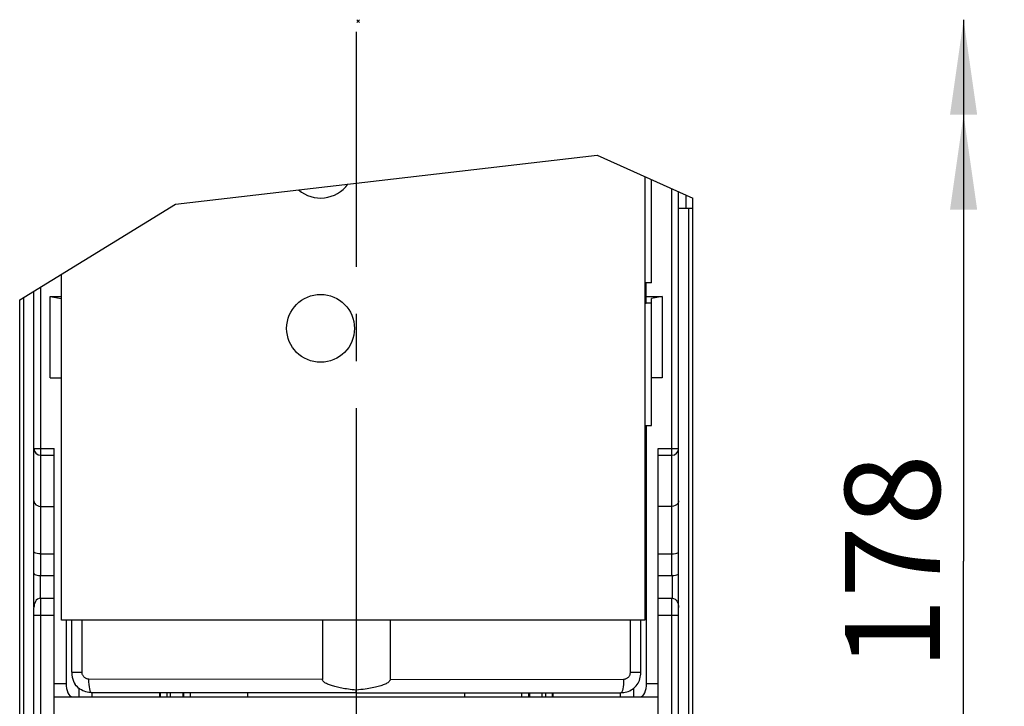
# Model space of a CAD drawing. Units: millimetres. Extents: x 0 to 420, y 0 to 297.
# Drawn here: x 126 to 162, y 198 to 223 of the extents above; entities that cross this region are included whole.
import ezdxf

# ---------------------------------------------------------------- set-up
doc = ezdxf.new("R2010")
doc.units = ezdxf.units.MM
doc.header["$LTSCALE"] = 23.1
doc.linetypes.add('CENTER', pattern=[0.6, 0.375, -0.075, 0.075, -0.075])
doc.layers.get('0').update_dxf_attribs({"linetype": 'CONTINUOUS'})
for name, color, linetype in [('ACHSEN', 7, 'CONTINUOUS'), ('KOERPER', 7, 'CONTINUOUS'), ('MATSCHNITT', 7, 'CONTINUOUS'), ('RADIEN', 7, 'CONTINUOUS'), ('REF_MASSE', 7, 'CONTINUOUS'), ('ZEICH_ELEMENTE', 7, 'CONTINUOUS')]:
    doc.layers.add(name, color=color, linetype=linetype)
doc.styles.get("Standard").update_dxf_attribs({"font": 'txt', "width": 0.7})
doc.dimstyles.new('DIMSTYLE_4', dxfattribs={"dimtxt": 3.5, "dimasz": 3.5, "dimexe": 1.5, "dimexo": 0.2, "dimgap": 0.875, "dimtad": 1, "dimdec": 3, "dimlfac": 2, "dimdsep": 46, "dimtxsty": 'STANDARD', "dimblk": '_FILLED', "dimblk1": '_FILLED', "dimblk2": '_FILLED', "dimcen": 0.09, "dimclrt": 5, "dimadec": 0, "dimazin": 0, "dimtp": 0.3, "dimtm": 0.3, "dimtfac": 1, "dimtdec": 3, "dimtofl": 0, "dimtmove": 0, "dimatfit": 3, "dimldrblk": '_FILLED', "dimfxl": 1, "dimtolj": 1, "dimarcsym": 0})

# ---------------------------------------------------------------- blocks, each defined once
blk = doc.blocks.new('_FILLED')
at = {"color": 0, "linetype": 'BYBLOCK'}
blk.add_solid([(0, 0), (-1, 0.143), (-1, -0.143)], dxfattribs=at)
blk = doc.blocks.new('DOUBLE_FILLED')
at = {"color": 0, "linetype": 'BYBLOCK'}
for points in [[(-1, 0), (-2, 0.143), (-2, -0.143)], [(0, 0), (-1, 0.143), (-1, -0.143)]]:
    blk.add_solid(points, dxfattribs=at)
blk = doc.blocks.new('*D5')
at = {"layer": 'REF_MASSE', "color": 2, "linetype": 'CONTINUOUS'}
for p, q in [((160.308, 223.279), (160.308, 203.332)), ((160.308, 183.385), (160.308, 203.332)), ((148.358, 183.385), (161.808, 183.385))]:
    blk.add_line(p, q, dxfattribs=at)
at = {"layer": 'REF_MASSE', "color": 2, "linetype": 'CONTINUOUS', "xscale": 3.5, "yscale": 3.5, "zscale": 3.5}
for name, p, rotation in [('DOUBLE_FILLED', (160.308, 223.279), 90), ('_FILLED', (160.308, 183.385), 270)]:
    blk.add_blockref(name, p, dxfattribs=dict(at, rotation=rotation))
at = {"layer": 'REF_MASSE', "color": 5, "linetype": 'CONTINUOUS', "insert": (155.933, 203.306), "char_height": 3.5, "width": 11.25, "attachment_point": 2, "rotation": 90, "line_spacing_factor": 0.9}
blk.add_mtext('178', dxfattribs=at)

msp = doc.modelspace()

# ---------------------------------------------------------------- linework, layer by layer
at = {"color": 2, "linetype": 'CONTINUOUS'}
for p, q in [((131.26785, 216.47971), (146.8137, 218.29077)), ((146.8137, 218.29077), (150.3326, 216.70587)), ((125.5326, 212.95532), (131.26785, 216.47971))]:
    msp.add_line(p, q, dxfattribs=at)
at = {"color": 7, "linetype": 'CONTINUOUS'}
for p, q in [((148.5676, 217.50082), (148.5676, 201.16023)), ((148.8076, 213.58523), (148.8076, 217.39273)), ((127.0576, 213.89246), (127.0576, 213.58523)), ((127.0676, 201.16023), (127.0676, 213.8986)), ((148.8076, 213.58523), (148.6076, 213.58523)), ((126.6576, 213.08523), (127.0576, 213.01023)), ((127.0576, 213.01023), (127.0576, 208.33523)), ((149.2076, 213.08523), (148.8076, 213.01023)), ((148.8076, 208.33523), (148.8076, 213.01023)), ((148.8076, 212.83523), (148.6076, 212.83523)), ((126.6576, 210.08523), (127.0576, 210.08523)), ((149.2076, 210.08523), (148.8076, 210.08523)), ((148.5676, 208.33523), (148.8076, 208.33523)), ((148.5676, 201.16023), (127.0676, 201.16023)), ((127.45164, 199.24281), (127.45164, 201.16023)), ((148.41357, 199.24284), (148.41357, 201.16023)), ((127.7076, 198.66239), (127.7076, 198.33523)), ((130.6826, 198.48866), (130.6826, 198.33523)), ((133.9326, 198.33523), (133.9326, 198.48537)), ((141.9326, 198.33523), (141.9326, 198.48537)), ((145.1826, 198.33523), (145.1826, 198.48866)), ((148.1576, 198.33523), (148.1576, 198.66229))]:
    msp.add_line(p, q, dxfattribs=at)
at = {"color": 9, "linetype": 'CONTINUOUS'}
for p, q in [((127.45164, 199.24281), (127.83159, 199.24281)), ((148.03361, 199.24281), (148.41357, 199.24281))]:
    msp.add_line(p, q, dxfattribs=at)
at = {"color": 7, "linetype": 'CONTINUOUS'}
for points in [[(127.45164, 199.24281), (127.45609, 199.1534), (127.46775, 199.06925), (127.48699, 198.98971), (127.51271, 198.91669), (127.54383, 198.85208), (127.58071, 198.79526)], [(148.28449, 198.79525), (148.31464, 198.84093), (148.34079, 198.8902), (148.36294, 198.94335), (148.3811, 198.99951), (148.39527, 199.05816), (148.40543, 199.11866), (148.41152, 199.18012), (148.41357, 199.24284)], [(128.1826, 198.49237), (128.13059, 198.49421), (128.0771, 198.49989), (128.02233, 198.50979), (127.96703, 198.52415), (127.91182, 198.54312), (127.85738, 198.56675), (127.80438, 198.59494), (127.75346, 198.62754), (127.70521, 198.66421), (127.66008, 198.70465), (127.61852, 198.74842), (127.58071, 198.79526)], [(147.6826, 198.49237), (147.73391, 198.49416), (147.78678, 198.4997), (147.84102, 198.50939), (147.89593, 198.52348), (147.9509, 198.54216), (148.00527, 198.56552), (148.05839, 198.59353), (148.10962, 198.62605), (148.15832, 198.66283), (148.204, 198.70356), (148.24612, 198.74778), (148.28449, 198.79525)]]:
    msp.add_lwpolyline(points, dxfattribs=at)
msp.add_circle((136.6176, 211.91023), 1.25, dxfattribs=at)
msp.add_arc((136.6176, 217.96023), 1.25, 229.58901, 323.699228, dxfattribs=at)
at = {"layer": 'ACHSEN', "color": 7, "linetype": 'CENTER'}
msp.add_line((137.9326, 222.83523), (137.9326, 142.98298), dxfattribs=at)
at = {"layer": 'KOERPER', "color": 7, "linetype": 'CONTINUOUS'}
msp.add_line((148.6076, 212.83523), (148.6076, 213.58523), dxfattribs=at)
at = {"layer": 'MATSCHNITT', "color": 7, "linetype": 'CONTINUOUS'}
for p, q in [((126.6576, 210.08523), (126.6576, 213.08523)), ((126.6576, 213.08523), (127.0676, 213.08523)), ((148.6076, 213.08523), (149.2076, 213.08523)), ((149.2076, 213.08523), (149.2076, 210.08523)), ((128.2076, 198.33523), (128.2076, 198.49237)), ((147.6576, 198.49237), (147.6576, 198.33523)), ((127.7076, 198.33523), (148.1576, 198.33523))]:
    msp.add_line(p, q, dxfattribs=at)
at = {"layer": 'RADIEN', "color": 9, "linetype": 'CONTINUOUS'}
for p, q in [((149.5576, 202.8045), (149.5576, 217.05493)), ((150.0826, 216.33523), (150.0826, 216.81847)), ((150.1826, 197.29336), (150.1826, 216.33523)), ((126.3076, 202.8045), (126.3076, 213.43157)), ((125.6826, 197.29336), (125.6826, 213.0475)), ((126.0576, 207.48523), (126.8076, 207.48523)), ((149.0576, 207.48523), (149.8076, 207.48523)), ((126.3076, 205.3542), (126.8076, 205.3542)), ((149.5576, 205.3542), (149.0576, 205.3542)), ((126.2826, 202.80577), (126.2826, 201.97036)), ((149.5826, 201.97036), (149.5826, 202.80577)), ((126.3076, 197.29336), (126.3076, 201.97489)), ((149.5576, 197.29336), (149.5576, 201.97489)), ((126.0576, 201.35084), (126.8076, 201.35084)), ((149.0576, 201.35084), (149.8076, 201.35084)), ((127.83159, 199.24281), (127.83159, 201.16023)), ((148.03361, 199.24281), (148.03361, 201.16023)), ((126.8076, 198.83523), (127.2413, 198.83523)), ((136.68261, 198.98399), (128.08412, 198.99235)), ((139.1826, 198.98399), (147.78109, 198.99235)), ((148.62391, 198.83523), (149.0576, 198.83523)), ((130.70434, 198.48863), (130.70435, 198.33523)), ((130.95435, 198.48831), (130.95435, 198.33523)), ((131.83043, 198.33523), (131.83043, 198.48722)), ((144.03478, 198.33523), (144.03478, 198.48722)), ((144.91086, 198.33523), (144.91086, 198.48831)), ((145.16082, 198.33523), (145.16082, 198.48863))]:
    msp.add_line(p, q, dxfattribs=at)
at = {"layer": 'RADIEN', "color": 7, "linetype": 'CONTINUOUS'}
for p, q in [((149.8076, 197.54466), (149.8076, 216.94233)), ((150.3326, 197.44335), (150.3326, 216.70587)), ((149.8076, 216.33523), (150.3326, 216.33523)), ((148.6076, 213.58523), (148.5676, 213.58523)), ((125.5326, 197.44335), (125.5326, 212.95532)), ((126.0576, 201.66007), (126.0576, 213.27794)), ((148.5676, 212.83523), (148.6076, 212.83523)), ((148.62391, 198.83523), (148.62391, 208.33523)), ((126.3076, 207.23523), (126.8076, 207.23523)), ((126.8076, 197.39721), (126.8076, 207.48523)), ((149.0576, 197.39721), (149.0576, 207.48523)), ((149.0576, 207.23523), (149.5576, 207.23523)), ((126.3076, 203.60124), (126.8076, 203.60124)), ((149.0576, 203.60124), (149.5576, 203.60124)), ((126.3076, 202.8045), (126.8076, 202.8045)), ((149.0576, 202.8045), (149.5576, 202.8045)), ((126.3076, 201.97489), (126.8076, 201.97489)), ((149.0576, 201.97489), (149.5576, 201.97489)), ((126.0576, 197.54466), (126.0576, 201.62407)), ((127.2413, 201.16023), (127.2413, 198.83523)), ((136.68261, 201.17843), (136.68261, 198.98401)), ((137.9326, 201.16023), (137.9326, 198.58389)), ((139.1826, 201.17843), (139.1826, 198.98401)), ((131.08097, 198.48815), (131.08097, 198.33523)), ((131.55206, 198.33523), (131.55206, 198.48754)), ((131.58044, 198.33523), (131.58044, 198.48751)), ((144.28477, 198.33523), (144.28477, 198.48751)), ((144.31315, 198.48754), (144.31315, 198.33523)), ((144.78424, 198.33523), (144.78424, 198.48815)), ((126.8076, 198.33523), (127.7076, 198.33523)), ((148.1576, 198.33523), (149.0576, 198.33523))]:
    msp.add_line(p, q, dxfattribs=at)
at = {"layer": 'RADIEN', "color": 9, "linetype": 'CONTINUOUS'}
for points in [[(126.0576, 205.55673), (126.06612, 205.50431), (126.0911, 205.45547), (126.13083, 205.41352), (126.1826, 205.38134), (126.2429, 205.3611), (126.3076, 205.3542)], [(149.8076, 205.55673), (149.79909, 205.50431), (149.77411, 205.45547), (149.73438, 205.41352), (149.6826, 205.38134), (149.62231, 205.3611), (149.5576, 205.3542)], [(128.08412, 198.99235), (128.06449, 198.99306), (128.04444, 198.99553), (128.02381, 198.99971), (128.00306, 199.00572), (127.98248, 199.0137), (127.96237, 199.02354), (127.94305, 199.03527), (127.92477, 199.04869), (127.90783, 199.06368), (127.89233, 199.08006), (127.87846, 199.09765), (127.86627, 199.11631), (127.85582, 199.13591), (127.84718, 199.1563), (127.84041, 199.17733), (127.83553, 199.19886), (127.8326, 199.22066), (127.83159, 199.24281)], [(147.78109, 198.99235), (147.80036, 198.99303), (147.82011, 198.99542), (147.84046, 198.99948), (147.86099, 199.00534), (147.88144, 199.01314), (147.90149, 199.02281), (147.92084, 199.0344), (147.93923, 199.04773), (147.95636, 199.06271), (147.97208, 199.07914), (147.98615, 199.09683), (147.99854, 199.11563), (148.00912, 199.13537), (148.01787, 199.15589), (148.02472, 199.17705), (148.02965, 199.1987), (148.03261, 199.22059), (148.03361, 199.24281)], [(128.1826, 198.49237), (128.16329, 198.50125), (128.14472, 198.5292), (128.12763, 198.57514), (128.11267, 198.63729), (128.10042, 198.71324), (128.09137, 198.80002), (128.08587, 198.89428), (128.08412, 198.99235)], [(147.78109, 198.99235), (147.77934, 198.89428), (147.77384, 198.80002), (147.76479, 198.71324), (147.75254, 198.63729), (147.73758, 198.57514), (147.72049, 198.5292), (147.70192, 198.50125), (147.6826, 198.49237)], [(137.93313, 198.48391), (137.93317, 198.48983), (137.93287, 198.58389)]]:
    msp.add_lwpolyline(points, dxfattribs=at)
at = {"layer": 'RADIEN', "color": 7, "linetype": 'CONTINUOUS'}
for points in [[(126.3076, 203.60124), (126.23926, 203.60404), (126.17752, 203.61449), (126.12642, 203.62962), (126.08849, 203.64895), (126.0653, 203.67187), (126.0576, 203.69478)], [(149.5576, 203.60124), (149.62595, 203.60404), (149.68769, 203.61449), (149.73879, 203.62962), (149.77672, 203.64895), (149.7999, 203.67187), (149.8076, 203.69478)], [(126.0576, 202.88926), (126.06658, 202.86924), (126.09143, 202.85014), (126.12823, 202.83476), (126.17402, 202.82244), (126.22664, 202.81241), (126.2826, 202.80577)], [(126.3076, 202.8045), (126.30137, 202.80458), (126.29512, 202.80481), (126.28886, 202.80521), (126.2826, 202.80577)], [(149.5826, 202.80577), (149.57635, 202.80521), (149.57009, 202.80481), (149.56384, 202.80458), (149.5576, 202.8045)], [(149.5826, 202.80577), (149.63847, 202.8124), (149.69103, 202.82241), (149.73678, 202.8347), (149.77361, 202.85005), (149.79857, 202.86917), (149.8076, 202.88926)], [(126.3076, 201.97489), (126.24439, 201.96343), (126.18939, 201.93636), (126.14469, 201.89608), (126.11021, 201.84722), (126.08525, 201.79326), (126.069, 201.73668), (126.06022, 201.68012), (126.0576, 201.62407)], [(149.5576, 201.97489), (149.62082, 201.96343), (149.67582, 201.93636), (149.72052, 201.89608), (149.755, 201.84722), (149.77996, 201.79326), (149.79621, 201.73668), (149.80499, 201.68012), (149.8076, 201.62407)], [(127.2413, 198.83523), (127.24538, 198.74132), (127.25738, 198.65274), (127.27751, 198.56789), (127.3051, 198.49156), (127.34017, 198.42693), (127.38096, 198.37719), (127.4255, 198.34716), (127.47445, 198.33523)], [(137.57699, 198.63052), (137.51447, 198.64051), (137.45457, 198.65071), (137.39723, 198.66112), (137.34237, 198.67172), (137.28987, 198.68252), (137.23964, 198.69353), (137.19152, 198.70478), (137.14541, 198.71627), (137.10117, 198.72806), (137.05867, 198.74019), (137.01779, 198.75272), (136.97839, 198.76573), (136.9404, 198.77934), (136.90367, 198.79364), (136.86828, 198.80886), (136.834, 198.82521), (136.80157, 198.84273), (136.77149, 198.86137), (136.74431, 198.8816), (136.72009, 198.90386), (136.70075, 198.92822), (136.68851, 198.95497), (136.68261, 198.98401)], [(139.1826, 198.98401), (139.17602, 198.95362), (139.16292, 198.92592), (139.14239, 198.90101), (139.11721, 198.87863), (139.09005, 198.85885), (139.06029, 198.84081), (139.02821, 198.82367), (138.99374, 198.80742), (138.95691, 198.79178), (138.91773, 198.77672), (138.87615, 198.76212), (138.8324, 198.74801), (138.78677, 198.73444), (138.73907, 198.72131), (138.68931, 198.70858), (138.6371, 198.69616), (138.58212, 198.68396), (138.52416, 198.67198), (138.463, 198.66019), (138.39842, 198.64858), (138.33014, 198.63715), (138.25816, 198.62593)], [(148.39076, 198.33523), (148.43971, 198.34716), (148.48425, 198.37719), (148.52504, 198.42693), (148.56011, 198.49156), (148.5877, 198.56789), (148.60783, 198.65274), (148.61982, 198.74132), (148.62391, 198.83523)], [(137.93259, 198.48391), (136.49517, 198.48406), (134.9838, 198.48468), (133.39953, 198.48572), (131.73927, 198.4873), (129.99995, 198.48953), (128.1826, 198.49237)], [(137.7815, 198.60182), (137.71042, 198.61116), (137.64226, 198.62073), (137.57699, 198.63052)], [(137.9326, 198.58389), (137.85557, 198.59273), (137.7815, 198.60182)], [(137.93259, 198.48391), (139.37039, 198.48406), (140.88188, 198.48468), (142.46596, 198.48572), (144.12596, 198.4873), (145.86521, 198.48953), (147.6826, 198.49237)], [(138.25816, 198.62593), (138.18238, 198.61496), (138.10284, 198.60427), (138.01959, 198.59392), (137.9326, 198.58389)]]:
    msp.add_lwpolyline(points, dxfattribs=at)
for centre, start, end in [((126.3076, 207.48523), 180, 270), ((149.5576, 207.48523), 270, 360)]:
    msp.add_arc(centre, 0.25, start, end, dxfattribs=at)
at = {"layer": 'ZEICH_ELEMENTE', "color": 7, "linetype": 'CONTINUOUS'}
for p, q in [((138.04929, 223.27577), (137.94929, 223.17577)), ((138.04929, 223.17577), (137.94929, 223.27577))]:
    msp.add_line(p, q, dxfattribs=at)

# ---------------------------------------------------------------- dimensions: what is measured, and where the dimension line sits
at = {"layer": 'REF_MASSE', "color": 2, "linetype": 'CONTINUOUS'}
dim = msp.add_linear_dim(base=(160.3076, 223.27866), p1=(148.15759, 183.38525), p2=(159.3076, 223.27866), angle=90, text='178', dimstyle='DIMSTYLE_4', override={"dimblk2": 'DOUBLE_FILLED', "dimsah": 1}, dxfattribs=at)
dim.commit()
dim.dimension.update_dxf_attribs({"geometry": '*D5', "text_midpoint": (160.3076, 203.30551), "dimtype": 160})

doc.saveas('drawing.dxf')
